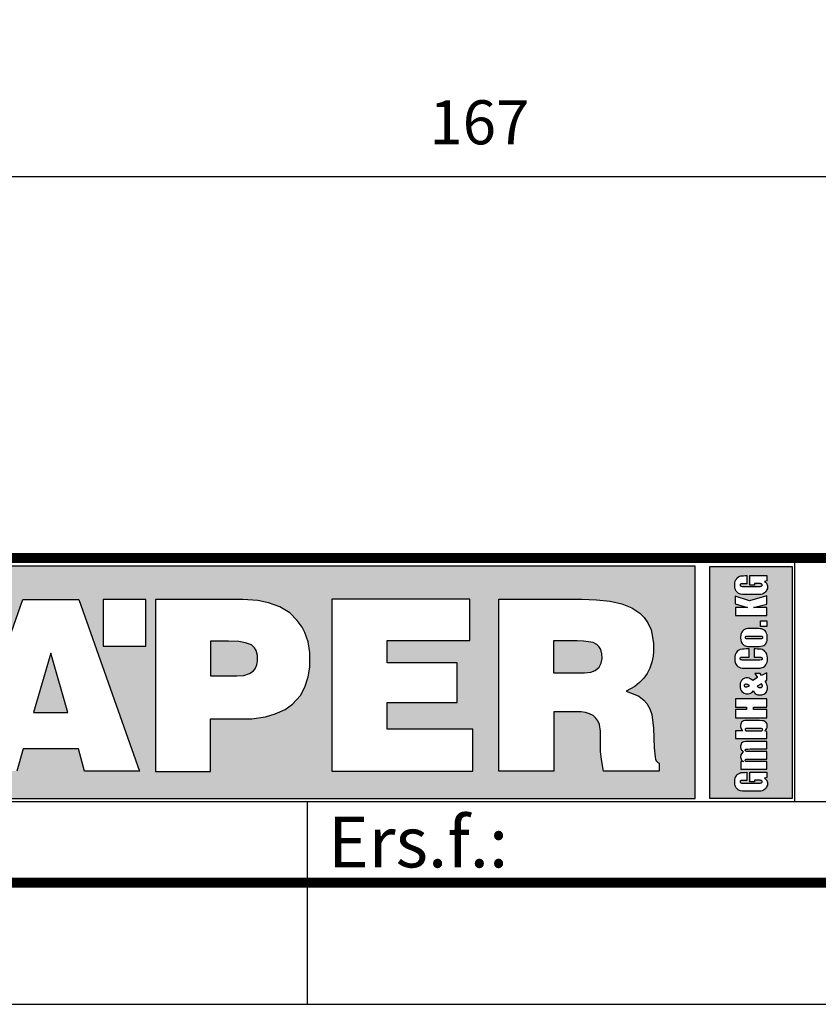
# Model space of a CAD drawing. Extents: x -523 to 686, y 27 to 883.
# Drawn here: x -103 to 10, y 27 to 167 of the extents above; entities that cross this region are included whole.
import ezdxf
from ezdxf.enums import TextEntityAlignment as Align

# ---------------------------------------------------------------- set-up
doc = ezdxf.new("R2010")
doc.units = 0
doc.header["$LTSCALE"] = 25
doc.layers.get('0').update_dxf_attribs({"linetype": 'CONTINUOUS'})
doc.layers.get('DEFPOINTS').update_dxf_attribs({"linetype": 'CONTINUOUS'})
doc.layers.add('Bemaßung', color=3, linetype='CONTINUOUS', lineweight=13)
for name, color, linetype in [('ECS_LEV_PG_FRAME', 7, 'CONTINUOUS'), ('ECS_LEV_PH_DATA', 7, 'CONTINUOUS'), ('ECS_LEV_PH_DATA_0', 7, 'CONTINUOUS')]:
    doc.layers.add(name, color=color, linetype=linetype)
doc.styles.add('ISOCP', font='ISOCP.SHX', dxfattribs={"oblique": 0.017453, "height": 1})
doc.styles.get("Standard").update_dxf_attribs({"font": 'TXT.SHX'})
doc.dimstyles.new('M 50 von 25 0.25', dxfattribs={"dimtxt": 6.25, "dimasz": 2.5, "dimexe": 1.25, "dimexo": 1, "dimgap": 3.75, "dimtad": 1, "dimdec": 1, "dimtxsty": 'Standard', "dimblk1": 'Maßhilfslinie 1', "dimblk2": 'Maßhilfelinie 2', "dimsah": 1, "dimcen": 6.25, "dimse1": 1, "dimse2": 1, "dimclrd": 3, "dimclre": 3, "dimclrt": 1, "dimadec": 0, "dimazin": 0, "dimtfac": 1, "dimtdec": 1, "dimtmove": 0, "dimatfit": 3, "dimfxl": 0, "dimlwd": 25, "dimlwe": 25, "dimarcsym": 0})
pattern_1 = [(45, (-272.57965, -255.89205), (-0.1122532, 0.1122532), [])]

# ---------------------------------------------------------------- blocks, each defined once
blk = doc.blocks.new('__TEXT_')
blk = doc.blocks.new('LOGO')
h = blk.add_hatch(color=7)
h.paths.add_polyline_path([(55.087, 11.602), (0.15, 11.602), (0.15, 0.15), (55.087, 0.15)])
h.paths.add_polyline_path([(37.197, 9.971), (43.99, 9.971), (43.99, 7.936), (39.917, 7.936), (39.917, 6.826), (43.363, 6.826), (43.363, 4.876), (39.917, 4.876), (39.917, 3.566), (44.146, 3.566), (44.146, 1.488), (37.197, 1.488)], flags=16)
h.paths.add_polyline_path([(35.121, 9.288), (35.491, 8.918), (35.733, 8.591), (35.867, 8.322), (36.024, 7.866), (36.103, 7.347), (36.103, 6.623), (36.024, 6.136), (35.867, 5.632), (35.647, 5.223), (35.253, 4.799), (34.891, 4.531), (34.404, 4.311), (33.916, 4.17), (33.255, 4.075), (31.209, 4.075), (31.209, 1.48), (28.503, 1.48), (28.503, 9.958), (31.98, 9.958), (32.814, 9.957), (33.54, 9.9), (34.067, 9.786), (34.636, 9.587)], flags=16)
h.paths.add_polyline_path([(33.227, 7.722), (33.383, 7.566), (33.469, 7.438), (33.526, 7.196), (33.526, 6.925), (33.497, 6.726), (33.412, 6.541), (33.312, 6.413), (33.127, 6.299), (32.856, 6.214), (32.515, 6.185), (31.219, 6.185), (31.219, 7.907), (32.102, 7.907), (32.614, 7.879), (32.942, 7.822)], flags=0)
h.paths.add_polyline_path([(28.031, 9.956), (28.031, 7.649), (25.92, 7.649), (25.92, 9.956)], flags=16)
h.paths.add_polyline_path([(45.415, 9.971), (49.512, 9.971), (50.229, 9.942), (50.902, 9.868), (51.487, 9.737), (51.97, 9.547), (52.365, 9.283), (52.585, 9.064), (52.76, 8.801), (52.921, 8.45), (52.995, 8.099), (53.038, 7.792), (53.038, 7.397), (53.024, 7.163), (52.965, 6.856), (52.863, 6.563), (52.731, 6.3), (52.57, 6.08), (52.351, 5.861), (52.117, 5.671), (51.692, 5.437), (52.117, 5.276), (52.321, 5.188), (52.556, 4.998), (52.717, 4.823), (52.863, 4.559), (52.951, 4.282), (53.041, 3.617), (53.081, 2.637), (53.12, 2.186), (53.139, 2.088), (53.179, 2), (53.247, 1.921), (53.326, 1.892), (53.326, 1.491), (50.573, 1.491), (50.497, 1.969), (50.454, 2.206), (50.432, 2.454), (50.432, 3.462), (50.378, 3.786), (50.303, 3.969), (50.206, 4.109), (50.066, 4.228), (49.893, 4.325), (49.688, 4.379), (49.483, 4.411), (49.267, 4.422), (48.122, 4.413), (48.122, 1.488), (45.415, 1.488)], flags=16)
h.paths.add_polyline_path([(27.708, 1.496), (25.002, 1.496), (24.703, 2.597), (21.98, 2.597), (21.666, 1.496), (18.991, 1.496), (21.965, 9.958), (24.734, 9.958)], flags=16)
h.paths.add_polyline_path([(48.113, 7.915), (49.278, 7.915), (49.591, 7.904), (49.839, 7.871), (50.066, 7.828), (50.249, 7.742), (50.346, 7.634), (50.443, 7.483), (50.497, 7.268), (50.508, 7.041), (50.465, 6.815), (50.368, 6.61), (50.173, 6.459), (49.947, 6.373), (49.645, 6.341), (48.113, 6.341)], flags=0)
h.paths.add_polyline_path([(24.183, 4.39), (22.5, 4.39), (23.349, 7.3)], flags=0)
h.paths.add_polyline_path([(20.793, 9.956), (20.793, 7.649), (18.682, 7.649), (18.682, 9.956)], flags=16)
h.paths.add_polyline_path([(17.806, 8.099), (17.85, 7.792), (17.85, 7.397), (17.835, 7.163), (17.777, 6.856), (17.675, 6.563), (17.543, 6.3), (17.382, 6.08), (17.162, 5.861), (16.928, 5.671), (16.504, 5.437), (16.928, 5.276), (17.133, 5.188), (17.367, 4.998), (17.528, 4.823), (17.675, 4.559), (17.762, 4.282), (17.853, 3.617), (17.892, 2.637), (17.931, 2.186), (17.951, 2.088), (17.99, 2), (18.059, 1.921), (18.138, 1.892), (18.138, 1.491), (15.384, 1.491), (15.309, 1.969), (15.266, 2.206), (15.244, 2.454), (15.244, 3.462), (15.19, 3.786), (15.115, 3.969), (15.018, 4.109), (14.877, 4.228), (14.705, 4.325), (14.5, 4.379), (14.295, 4.411), (14.079, 4.422), (12.934, 4.413), (12.934, 1.488), (10.227, 1.488), (10.227, 9.971), (14.324, 9.971), (15.041, 9.942), (15.714, 9.868), (16.299, 9.737), (16.782, 9.547), (17.177, 9.283), (17.396, 9.064), (17.572, 8.801), (17.733, 8.45)], flags=16)
h.paths.add_polyline_path([(15.309, 7.268), (15.32, 7.041), (15.276, 6.815), (15.179, 6.61), (14.985, 6.459), (14.759, 6.373), (14.457, 6.341), (12.925, 6.341), (12.925, 7.915), (14.09, 7.915), (14.403, 7.904), (14.651, 7.871), (14.877, 7.828), (15.061, 7.742), (15.158, 7.634), (15.255, 7.483)], flags=0)
h.paths.add_polyline_path([(9.16, 7.039), (6.556, 7.039), (6.439, 7.39), (6.219, 7.682), (5.985, 7.887), (5.692, 8.018), (5.414, 8.062), (4.975, 8.062), (4.624, 7.975), (4.273, 7.755), (4.01, 7.477), (3.819, 7.141), (3.688, 6.673), (3.6, 5.971), (3.6, 5.196), (3.629, 4.889), (3.702, 4.494), (3.863, 4.07), (4.068, 3.763), (4.302, 3.529), (4.683, 3.353), (4.975, 3.295), (5.473, 3.295), (5.736, 3.324), (6, 3.426), (6.351, 3.631), (6.614, 3.938), (6.746, 4.333), (5.531, 4.333), (5.531, 6.132), (9.263, 6.132), (9.263, 1.496), (7.507, 1.496), (7.36, 2.183), (6.965, 1.847), (6.526, 1.583), (5.941, 1.379), (5.18, 1.262), (4.419, 1.247), (3.995, 1.291), (3.38, 1.452), (2.854, 1.671), (2.298, 2.037), (1.829, 2.519), (1.391, 3.148), (1.113, 3.821), (0.952, 4.479), (0.849, 5.269), (0.849, 6.117), (0.908, 6.731), (1.083, 7.463), (1.376, 8.15), (1.712, 8.677), (2.137, 9.145), (2.678, 9.539), (3.556, 9.949), (4.244, 10.095), (4.888, 10.168), (5.736, 10.168), (6.307, 10.095), (6.834, 9.964), (7.492, 9.671), (7.916, 9.393), (8.151, 9.188), (8.443, 8.881), (8.692, 8.501), (8.926, 8.048), (9.072, 7.565)], flags=16)
h.paths.add_polyline_path([(59.878, 11.581), (55.818, 11.581), (55.818, 0.152), (59.878, 0.152)])
h.paths.add_polyline_path([(57.349, 8.223), (57.366, 8.284), (57.394, 8.341), (57.438, 8.407), (57.492, 8.453), (57.551, 8.484), (57.61, 8.506), (57.692, 8.518), (57.8, 8.522), (58.11, 8.522), (58.232, 8.52), (58.31, 8.514), (58.369, 8.502), (58.43, 8.482), (58.489, 8.447), (58.544, 8.402), (58.587, 8.345), (58.615, 8.282), (58.634, 8.213), (58.644, 8.139), (58.644, 8.011), (58.638, 7.935), (58.623, 7.87), (58.597, 7.809), (58.57, 7.764), (58.526, 7.721), (58.471, 7.684), (58.418, 7.662), (58.336, 7.645), (58.246, 7.637), (57.753, 7.637), (57.694, 7.641), (57.629, 7.65), (57.568, 7.666), (57.49, 7.703), (57.443, 7.747), (57.411, 7.782), (57.384, 7.827), (57.356, 7.888), (57.341, 7.945), (57.333, 8.005), (57.333, 8.117), (57.339, 8.178)], flags=16)
h.paths.add_polyline_path([(57.706, 8.135), (58.285, 8.135), (58.35, 8.133), (58.408, 8.124), (58.431, 8.074), (58.399, 8.031), (58.338, 8.025), (57.637, 8.025), (57.594, 8.028), (57.559, 8.05), (57.559, 8.12), (57.612, 8.131)], flags=0)
h.paths.add_polyline_path([(57.074, 9.158), (57.074, 9.56), (57.667, 9.56), (57.072, 9.739), (57.072, 10.118), (57.775, 9.886), (58.623, 10.141), (58.623, 9.725), (57.967, 9.56), (58.623, 9.56), (58.623, 9.158)], flags=16)
h.paths.add_polyline_path([(57.239, 7.459), (57.305, 7.487), (57.423, 7.508), (57.512, 7.512), (57.6, 7.516), (57.749, 7.516), (57.749, 7.114), (57.478, 7.112), (57.38, 7.11), (57.343, 7.106), (57.319, 7.09), (57.305, 7.065), (57.305, 7.016), (57.319, 6.992), (57.337, 6.978), (57.37, 6.973), (57.411, 6.967), (58.285, 6.967), (58.338, 6.971), (58.369, 6.98), (58.389, 6.996), (58.397, 7.018), (58.397, 7.051), (58.387, 7.077), (58.36, 7.098), (58.322, 7.106), (58.277, 7.112), (58.197, 7.114), (58.002, 7.114), (58.002, 7.514), (58.063, 7.514), (58.146, 7.512), (58.24, 7.508), (58.326, 7.498), (58.399, 7.481), (58.472, 7.451), (58.528, 7.398), (58.57, 7.347), (58.601, 7.296), (58.624, 7.243), (58.644, 7.179), (58.654, 7.094), (58.654, 6.986), (58.65, 6.933), (58.636, 6.859), (58.613, 6.794), (58.577, 6.727), (58.524, 6.663), (58.462, 6.617), (58.399, 6.594), (58.293, 6.574), (58.177, 6.564), (57.492, 6.564), (57.409, 6.568), (57.327, 6.582), (57.26, 6.61), (57.197, 6.649), (57.152, 6.692), (57.115, 6.741), (57.086, 6.8), (57.066, 6.849), (57.046, 6.935), (57.042, 6.998), (57.042, 7.082), (57.046, 7.145), (57.068, 7.233), (57.105, 7.316), (57.143, 7.373), (57.186, 7.422)], flags=16)
h.paths.add_polyline_path([(58.305, 8.616), (58.305, 8.908), (58.621, 8.908), (58.621, 8.616)], flags=16)
h.paths.add_polyline_path([(57.329, 10.215), (57.27, 10.233), (57.215, 10.264), (57.164, 10.311), (57.117, 10.366), (57.086, 10.425), (57.064, 10.478), (57.048, 10.546), (57.04, 10.597), (57.042, 10.703), (57.05, 10.772), (57.068, 10.847), (57.086, 10.898), (57.125, 10.96), (57.17, 11.015), (57.221, 11.062), (57.286, 11.096), (57.345, 11.113), (57.409, 11.121), (57.478, 11.127), (57.559, 11.129), (57.641, 11.131), (57.641, 10.729), (57.413, 10.727), (57.364, 10.725), (57.343, 10.719), (57.321, 10.709), (57.309, 10.69), (57.305, 10.662), (57.307, 10.643), (57.321, 10.621), (57.343, 10.607), (57.368, 10.603), (57.402, 10.601), (58.295, 10.601), (58.332, 10.605), (58.361, 10.613), (58.383, 10.627), (58.391, 10.645), (58.391, 10.684), (58.383, 10.703), (58.363, 10.721), (58.33, 10.733), (58.293, 10.737), (58.222, 10.741), (58.024, 10.741), (58.024, 10.662), (57.788, 10.662), (57.788, 11.131), (58.621, 11.131), (58.621, 10.876), (58.515, 10.841), (58.558, 10.807), (58.605, 10.762), (58.644, 10.696), (58.656, 10.623), (58.658, 10.56), (58.65, 10.503), (58.63, 10.444), (58.603, 10.391), (58.566, 10.337), (58.509, 10.282), (58.454, 10.246), (58.393, 10.221), (58.33, 10.207), (58.265, 10.201), (58.208, 10.199), (57.519, 10.199), (57.425, 10.205)], flags=16)
h.paths.add_polyline_path([(58.036, 6.313), (58.297, 6.313), (58.367, 6.205), (58.623, 6.338), (58.623, 5.979), (58.54, 5.93), (58.577, 5.871), (58.607, 5.811), (58.63, 5.75), (58.644, 5.707), (58.654, 5.65), (58.654, 5.552), (58.644, 5.493), (58.628, 5.444), (58.59, 5.376), (58.532, 5.324), (58.483, 5.293), (58.43, 5.271), (58.377, 5.255), (58.32, 5.247), (58.238, 5.249), (58.195, 5.251), (58.142, 5.265), (58.096, 5.285), (58.057, 5.314), (58.02, 5.355), (57.985, 5.408), (57.957, 5.457), (57.914, 5.404), (57.875, 5.369), (57.833, 5.342), (57.778, 5.32), (57.702, 5.306), (57.618, 5.308), (57.557, 5.318), (57.51, 5.336), (57.451, 5.369), (57.4, 5.416), (57.358, 5.475), (57.331, 5.54), (57.311, 5.61), (57.303, 5.665), (57.303, 5.76), (57.313, 5.826), (57.339, 5.901), (57.376, 5.962), (57.425, 6.013), (57.48, 6.05), (57.545, 6.075), (57.608, 6.087), (57.686, 6.085), (57.751, 6.071), (57.808, 6.05), (57.871, 6.013), (57.928, 5.968), (58.171, 6.101)], flags=16)
h.paths.add_polyline_path([(57.625, 5.779), (57.669, 5.771), (57.712, 5.752), (57.765, 5.718), (57.724, 5.685), (57.66, 5.651), (57.558, 5.647), (57.515, 5.678), (57.515, 5.746), (57.562, 5.782)], flags=0)
h.paths.add_polyline_path([(58.361, 5.803), (58.403, 5.728), (58.403, 5.67), (58.372, 5.621), (58.328, 5.608), (58.27, 5.608), (58.212, 5.625), (58.153, 5.681)], flags=0)
h.paths.add_polyline_path([(57.074, 5.052), (58.623, 5.052), (58.623, 4.65), (57.973, 4.65), (57.973, 4.53), (58.623, 4.53), (58.623, 4.124), (57.074, 4.124), (57.074, 4.526), (57.627, 4.526), (57.627, 4.65), (57.074, 4.65)], flags=16)
h.paths.add_polyline_path([(57.535, 3.982), (57.694, 3.986), (58.269, 3.986), (58.412, 3.98), (58.477, 3.968), (58.538, 3.941), (58.591, 3.886), (58.619, 3.844), (58.636, 3.793), (58.642, 3.744), (58.645, 3.656), (58.613, 3.58), (58.57, 3.521), (58.528, 3.48), (58.623, 3.454), (58.623, 3.097), (57.074, 3.097), (57.074, 3.483), (57.439, 3.483), (57.398, 3.527), (57.366, 3.57), (57.343, 3.623), (57.333, 3.68), (57.333, 3.783), (57.358, 3.856), (57.384, 3.901), (57.419, 3.941), (57.47, 3.97)], flags=16)
h.paths.add_polyline_path([(57.604, 3.593), (57.643, 3.597), (57.714, 3.599), (58.244, 3.599), (58.324, 3.597), (58.388, 3.594), (58.418, 3.564), (58.421, 3.516), (58.391, 3.489), (58.336, 3.483), (57.637, 3.483), (57.586, 3.488), (57.561, 3.51), (57.561, 3.579)], flags=0)
h.paths.add_polyline_path([(57.592, 2.958), (57.724, 2.962), (58.623, 2.962), (58.623, 2.586), (57.802, 2.586), (57.686, 2.582), (57.629, 2.58), (57.588, 2.574), (57.567, 2.558), (57.561, 2.538), (57.559, 2.507), (57.567, 2.487), (57.594, 2.47), (57.637, 2.464), (57.686, 2.46), (58.623, 2.46), (58.623, 2.085), (57.82, 2.085), (57.696, 2.081), (57.604, 2.077), (57.572, 2.066), (57.561, 2.04), (57.559, 2.013), (57.563, 1.995), (57.586, 1.971), (57.621, 1.96), (58.621, 1.96), (58.621, 1.585), (57.351, 1.585), (57.351, 1.962), (57.47, 1.96), (57.419, 1.997), (57.364, 2.065), (57.341, 2.126), (57.331, 2.175), (57.334, 2.249), (57.355, 2.328), (57.386, 2.37), (57.427, 2.415), (57.474, 2.45), (57.445, 2.472), (57.398, 2.514), (57.348, 2.589), (57.333, 2.666), (57.333, 2.721), (57.339, 2.768), (57.36, 2.829), (57.384, 2.87), (57.443, 2.919), (57.496, 2.945)], flags=16)
h.paths.add_polyline_path([(57.478, 1.432), (57.559, 1.434), (57.641, 1.436), (57.641, 1.033), (57.413, 1.031), (57.364, 1.029), (57.343, 1.024), (57.321, 1.014), (57.309, 0.994), (57.305, 0.967), (57.307, 0.947), (57.321, 0.925), (57.343, 0.912), (57.368, 0.908), (57.402, 0.906), (58.295, 0.906), (58.332, 0.91), (58.361, 0.918), (58.383, 0.931), (58.391, 0.949), (58.391, 0.988), (58.383, 1.008), (58.363, 1.026), (58.33, 1.037), (58.293, 1.041), (58.222, 1.045), (58.024, 1.045), (58.024, 0.967), (57.788, 0.967), (57.788, 1.436), (58.621, 1.436), (58.621, 1.181), (58.515, 1.145), (58.558, 1.112), (58.605, 1.067), (58.644, 1), (58.656, 0.927), (58.658, 0.865), (58.65, 0.808), (58.63, 0.749), (58.603, 0.696), (58.566, 0.641), (58.509, 0.586), (58.454, 0.551), (58.393, 0.525), (58.33, 0.512), (58.265, 0.506), (58.208, 0.504), (57.519, 0.504), (57.425, 0.51), (57.329, 0.519), (57.27, 0.537), (57.215, 0.568), (57.164, 0.615), (57.117, 0.67), (57.086, 0.729), (57.064, 0.782), (57.048, 0.851), (57.04, 0.902), (57.042, 1.008), (57.05, 1.077), (57.068, 1.151), (57.086, 1.202), (57.125, 1.265), (57.17, 1.32), (57.221, 1.367), (57.286, 1.4), (57.345, 1.418), (57.409, 1.426)], flags=16)
for p, q in [((55.087, 11.602), (0.15, 11.602)), ((55.087, 0.15), (55.087, 11.602)), ((55.818, 11.581), (59.878, 11.581)), ((55.818, 0.152), (55.818, 11.581)), ((59.878, 11.581), (59.878, 0.152)), ((0.15, 0.15), (55.087, 0.15)), ((59.878, 0.152), (55.818, 0.152))]:
    blk.add_line(p, q)
at = {"color": 7, "linetype": 'Continuous'}
for p, q in [((57.04, 10.597), (57.042, 10.703)), ((57.042, 10.703), (57.05, 10.772)), ((57.05, 10.772), (57.068, 10.847)), ((57.068, 10.847), (57.086, 10.898)), ((57.086, 10.898), (57.125, 10.96)), ((57.125, 10.96), (57.17, 11.015)), ((57.17, 11.015), (57.221, 11.062)), ((57.221, 11.062), (57.286, 11.096)), ((57.286, 11.096), (57.345, 11.113)), ((57.309, 10.69), (57.305, 10.662)), ((57.321, 10.709), (57.309, 10.69)), ((57.343, 10.719), (57.321, 10.709)), ((57.364, 10.725), (57.343, 10.719)), ((57.345, 11.113), (57.409, 11.121)), ((57.413, 10.727), (57.364, 10.725)), ((57.409, 11.121), (57.478, 11.127)), ((57.641, 10.729), (57.413, 10.727)), ((57.478, 11.127), (57.559, 11.129)), ((57.559, 11.129), (57.641, 11.131)), ((57.641, 11.131), (57.641, 10.729)), ((57.788, 11.131), (58.621, 11.131)), ((57.788, 10.662), (57.788, 11.131)), ((58.024, 10.741), (58.024, 10.662)), ((58.222, 10.741), (58.024, 10.741)), ((58.293, 10.737), (58.222, 10.741)), ((58.33, 10.733), (58.293, 10.737)), ((58.363, 10.721), (58.33, 10.733)), ((58.383, 10.703), (58.363, 10.721)), ((58.391, 10.684), (58.383, 10.703)), ((58.391, 10.645), (58.391, 10.684)), ((58.621, 10.876), (58.515, 10.841)), ((58.515, 10.841), (58.558, 10.807)), ((58.558, 10.807), (58.605, 10.762)), ((58.605, 10.762), (58.632, 10.715)), ((58.621, 11.131), (58.621, 10.876)), ((58.632, 10.715), (58.648, 10.67)), ((57.048, 10.546), (57.04, 10.597)), ((57.064, 10.478), (57.048, 10.546)), ((57.086, 10.425), (57.064, 10.478)), ((57.117, 10.366), (57.086, 10.425)), ((57.164, 10.311), (57.117, 10.366)), ((57.215, 10.264), (57.164, 10.311)), ((57.27, 10.233), (57.215, 10.264)), ((57.329, 10.215), (57.27, 10.233)), ((57.305, 10.662), (57.307, 10.643)), ((57.307, 10.643), (57.321, 10.621)), ((57.321, 10.621), (57.343, 10.607)), ((57.425, 10.205), (57.329, 10.215)), ((57.343, 10.607), (57.368, 10.603)), ((57.368, 10.603), (57.402, 10.601)), ((57.402, 10.601), (58.295, 10.601)), ((57.519, 10.199), (57.425, 10.205)), ((58.208, 10.199), (57.519, 10.199)), ((58.024, 10.662), (57.788, 10.662)), ((58.265, 10.201), (58.208, 10.199)), ((58.33, 10.207), (58.265, 10.201)), ((58.295, 10.601), (58.332, 10.605)), ((58.393, 10.221), (58.33, 10.207)), ((58.332, 10.605), (58.361, 10.613)), ((58.361, 10.613), (58.383, 10.627)), ((58.383, 10.627), (58.391, 10.645)), ((58.454, 10.246), (58.393, 10.221)), ((58.509, 10.282), (58.454, 10.246)), ((58.566, 10.337), (58.509, 10.282)), ((58.603, 10.391), (58.566, 10.337)), ((58.63, 10.444), (58.603, 10.391)), ((58.65, 10.503), (58.63, 10.444)), ((58.648, 10.67), (58.656, 10.623)), ((58.658, 10.56), (58.65, 10.503)), ((58.656, 10.623), (58.658, 10.56)), ((18.991, 1.496), (21.965, 9.958)), ((21.965, 9.958), (24.734, 9.958)), ((24.734, 9.958), (27.708, 1.496)), ((28.031, 9.956), (25.92, 9.956)), ((25.92, 9.956), (25.92, 7.649)), ((28.031, 7.649), (28.031, 9.956)), ((28.503, 9.958), (28.503, 1.48)), ((31.98, 9.958), (28.503, 9.958)), ((32.814, 9.957), (31.98, 9.958)), ((33.54, 9.9), (32.814, 9.957)), ((34.067, 9.786), (33.54, 9.9)), ((34.636, 9.587), (34.067, 9.786)), ((37.197, 9.971), (37.197, 1.488)), ((43.99, 9.971), (37.197, 9.971)), ((43.99, 7.936), (43.99, 9.971)), ((45.415, 1.488), (45.415, 9.971)), ((45.415, 9.971), (49.512, 9.971)), ((49.512, 9.971), (50.229, 9.942)), ((50.229, 9.942), (50.902, 9.868)), ((50.902, 9.868), (51.487, 9.737)), ((51.487, 9.737), (51.97, 9.547)), ((57.775, 9.886), (57.072, 10.118)), ((57.072, 10.118), (57.072, 9.739)), ((57.072, 9.739), (57.667, 9.56)), ((58.623, 10.141), (57.775, 9.886)), ((57.967, 9.56), (58.623, 9.725)), ((58.623, 9.725), (58.623, 10.141)), ((35.121, 9.288), (34.636, 9.587)), ((35.491, 8.918), (35.121, 9.288)), ((51.97, 9.547), (52.365, 9.283)), ((52.365, 9.283), (52.585, 9.064)), ((57.667, 9.56), (57.074, 9.56)), ((57.074, 9.56), (57.074, 9.158)), ((58.623, 9.56), (57.967, 9.56)), ((58.623, 9.158), (58.623, 9.56)), ((35.733, 8.591), (35.491, 8.918)), ((52.585, 9.064), (52.76, 8.801)), ((52.76, 8.801), (52.921, 8.45)), ((57.074, 9.158), (58.623, 9.158)), ((58.305, 8.908), (58.621, 8.908)), ((58.305, 8.616), (58.305, 8.908)), ((58.621, 8.908), (58.621, 8.616)), ((35.867, 8.322), (35.733, 8.591)), ((36.024, 7.866), (35.867, 8.322)), ((52.921, 8.45), (52.995, 8.099)), ((57.366, 8.284), (57.349, 8.223)), ((57.394, 8.341), (57.366, 8.284)), ((57.425, 8.388), (57.394, 8.341)), ((57.453, 8.419), (57.425, 8.388)), ((57.492, 8.453), (57.453, 8.419)), ((57.551, 8.484), (57.492, 8.453)), ((57.61, 8.506), (57.551, 8.484)), ((57.692, 8.518), (57.61, 8.506)), ((57.8, 8.522), (57.692, 8.518)), ((58.11, 8.522), (57.8, 8.522)), ((58.232, 8.52), (58.11, 8.522)), ((58.31, 8.514), (58.232, 8.52)), ((58.621, 8.616), (58.305, 8.616)), ((58.369, 8.502), (58.31, 8.514)), ((58.43, 8.482), (58.369, 8.502)), ((58.489, 8.447), (58.43, 8.482)), ((58.544, 8.402), (58.489, 8.447)), ((58.587, 8.345), (58.544, 8.402)), ((58.615, 8.282), (58.587, 8.345)), ((58.634, 8.213), (58.615, 8.282)), ((32.102, 7.907), (31.219, 7.907)), ((31.219, 7.907), (31.219, 6.185)), ((32.614, 7.879), (32.102, 7.907)), ((32.942, 7.822), (32.614, 7.879)), ((33.227, 7.722), (32.942, 7.822)), ((36.103, 7.347), (36.024, 7.866)), ((39.917, 7.936), (43.99, 7.936)), ((39.917, 6.826), (39.917, 7.936)), ((49.278, 7.915), (48.113, 7.915)), ((48.113, 7.915), (48.113, 6.341)), ((49.591, 7.904), (49.278, 7.915)), ((49.839, 7.871), (49.591, 7.904)), ((50.066, 7.828), (49.839, 7.871)), ((50.249, 7.742), (50.066, 7.828)), ((52.995, 8.099), (53.038, 7.792)), ((53.038, 7.792), (53.038, 7.397)), ((57.339, 8.178), (57.333, 8.117)), ((57.333, 8.117), (57.333, 8.029)), ((57.333, 8.029), (57.335, 7.99)), ((57.335, 7.99), (57.341, 7.945)), ((57.349, 8.223), (57.339, 8.178)), ((57.341, 7.945), (57.356, 7.888)), ((57.356, 7.888), (57.384, 7.827)), ((57.384, 7.827), (57.411, 7.782)), ((57.411, 7.782), (57.443, 7.747)), ((57.563, 8.109), (57.559, 8.094)), ((57.559, 8.094), (57.559, 8.06)), ((57.559, 8.06), (57.567, 8.045)), ((57.582, 8.125), (57.563, 8.109)), ((57.567, 8.045), (57.582, 8.035)), ((57.612, 8.131), (57.582, 8.125)), ((57.582, 8.035), (57.604, 8.027)), ((57.604, 8.027), (57.637, 8.025)), ((57.706, 8.135), (57.612, 8.131)), ((57.637, 8.025), (58.338, 8.025)), ((58.285, 8.135), (57.706, 8.135)), ((58.35, 8.133), (58.285, 8.135)), ((58.338, 8.025), (58.381, 8.029)), ((58.389, 8.127), (58.35, 8.133)), ((58.381, 8.029), (58.407, 8.041)), ((58.412, 8.115), (58.389, 8.127)), ((58.407, 8.041), (58.422, 8.062)), ((58.422, 8.094), (58.412, 8.115)), ((58.422, 8.062), (58.422, 8.094)), ((58.57, 7.764), (58.597, 7.809)), ((58.597, 7.809), (58.623, 7.87)), ((58.623, 7.87), (58.638, 7.935)), ((58.644, 8.139), (58.634, 8.213)), ((58.638, 7.935), (58.644, 8.011)), ((58.644, 8.011), (58.644, 8.139)), ((23.349, 7.3), (22.5, 4.39)), ((24.183, 4.39), (23.349, 7.3)), ((25.92, 7.649), (28.031, 7.649)), ((33.383, 7.566), (33.227, 7.722)), ((33.469, 7.438), (33.383, 7.566)), ((33.526, 7.196), (33.469, 7.438)), ((36.103, 6.623), (36.103, 7.347)), ((50.346, 7.634), (50.249, 7.742)), ((50.443, 7.483), (50.346, 7.634)), ((50.497, 7.268), (50.443, 7.483)), ((53.038, 7.397), (53.024, 7.163)), ((57.105, 7.316), (57.068, 7.233)), ((57.143, 7.373), (57.105, 7.316)), ((57.186, 7.422), (57.143, 7.373)), ((57.239, 7.459), (57.186, 7.422)), ((57.305, 7.487), (57.239, 7.459)), ((57.423, 7.508), (57.305, 7.487)), ((57.512, 7.512), (57.423, 7.508)), ((57.443, 7.747), (57.474, 7.717)), ((57.474, 7.717), (57.514, 7.692)), ((57.6, 7.516), (57.512, 7.512)), ((57.514, 7.692), (57.568, 7.666)), ((57.568, 7.666), (57.629, 7.65)), ((57.749, 7.516), (57.6, 7.516)), ((57.629, 7.65), (57.694, 7.641)), ((57.694, 7.641), (57.753, 7.637)), ((57.749, 7.114), (57.749, 7.516)), ((57.753, 7.637), (58.246, 7.637)), ((58.063, 7.514), (58.002, 7.514)), ((58.002, 7.514), (58.002, 7.114)), ((58.146, 7.512), (58.063, 7.514)), ((58.24, 7.508), (58.146, 7.512)), ((58.326, 7.498), (58.24, 7.508)), ((58.246, 7.637), (58.336, 7.645)), ((58.399, 7.481), (58.326, 7.498)), ((58.336, 7.645), (58.418, 7.662)), ((58.448, 7.461), (58.399, 7.481)), ((58.418, 7.662), (58.471, 7.684)), ((58.491, 7.434), (58.448, 7.461)), ((58.471, 7.684), (58.526, 7.721)), ((58.528, 7.398), (58.491, 7.434)), ((58.526, 7.721), (58.57, 7.764)), ((58.57, 7.347), (58.528, 7.398)), ((58.601, 7.296), (58.57, 7.347)), ((58.624, 7.243), (58.601, 7.296)), ((33.497, 6.726), (33.526, 6.925)), ((33.526, 6.925), (33.526, 7.196)), ((43.363, 6.826), (39.917, 6.826)), ((43.363, 4.876), (43.363, 6.826)), ((50.368, 6.61), (50.465, 6.815)), ((50.465, 6.815), (50.508, 7.041)), ((50.508, 7.041), (50.497, 7.268)), ((52.965, 6.856), (52.863, 6.563)), ((53.024, 7.163), (52.965, 6.856)), ((57.046, 7.145), (57.042, 7.082)), ((57.042, 7.082), (57.042, 6.998)), ((57.042, 6.998), (57.046, 6.935)), ((57.068, 7.233), (57.046, 7.145)), ((57.046, 6.935), (57.066, 6.849)), ((57.066, 6.849), (57.086, 6.8)), ((57.086, 6.8), (57.115, 6.741)), ((57.305, 7.065), (57.319, 7.09)), ((57.305, 7.016), (57.305, 7.065)), ((57.319, 6.992), (57.305, 7.016)), ((57.319, 7.09), (57.343, 7.106)), ((57.337, 6.978), (57.319, 6.992)), ((57.37, 6.973), (57.337, 6.978)), ((57.343, 7.106), (57.38, 7.11)), ((57.411, 6.967), (57.37, 6.973)), ((57.38, 7.11), (57.478, 7.112)), ((58.285, 6.967), (57.411, 6.967)), ((57.478, 7.112), (57.749, 7.114)), ((58.002, 7.114), (58.197, 7.114)), ((58.197, 7.114), (58.277, 7.112)), ((58.277, 7.112), (58.322, 7.106)), ((58.338, 6.971), (58.285, 6.967)), ((58.322, 7.106), (58.36, 7.098)), ((58.369, 6.98), (58.338, 6.971)), ((58.36, 7.098), (58.387, 7.077)), ((58.389, 6.996), (58.369, 6.98)), ((58.387, 7.077), (58.397, 7.051)), ((58.397, 7.018), (58.389, 6.996)), ((58.397, 7.051), (58.397, 7.018)), ((58.613, 6.794), (58.636, 6.859)), ((58.644, 7.179), (58.624, 7.243)), ((58.636, 6.859), (58.65, 6.933)), ((58.654, 7.094), (58.644, 7.179)), ((58.65, 6.933), (58.654, 6.986)), ((58.654, 6.986), (58.654, 7.094)), ((33.127, 6.299), (33.312, 6.413)), ((33.312, 6.413), (33.412, 6.541)), ((33.412, 6.541), (33.497, 6.726)), ((36.024, 6.136), (36.103, 6.623)), ((48.113, 6.341), (49.645, 6.341)), ((49.645, 6.341), (49.947, 6.373)), ((49.947, 6.373), (50.173, 6.459)), ((50.173, 6.459), (50.368, 6.61)), ((52.863, 6.563), (52.731, 6.3)), ((57.115, 6.741), (57.152, 6.692)), ((57.152, 6.692), (57.197, 6.649)), ((57.197, 6.649), (57.26, 6.61)), ((57.26, 6.61), (57.327, 6.582)), ((57.327, 6.582), (57.409, 6.568)), ((57.409, 6.568), (57.492, 6.564)), ((57.492, 6.564), (58.177, 6.564)), ((58.036, 6.313), (58.171, 6.101)), ((58.297, 6.313), (58.036, 6.313)), ((58.177, 6.564), (58.293, 6.574)), ((58.293, 6.574), (58.399, 6.594)), ((58.367, 6.205), (58.297, 6.313)), ((58.623, 6.338), (58.367, 6.205)), ((58.399, 6.594), (58.462, 6.617)), ((58.462, 6.617), (58.524, 6.663)), ((58.524, 6.663), (58.577, 6.727)), ((58.577, 6.727), (58.613, 6.794)), ((58.623, 5.979), (58.623, 6.338)), ((31.219, 6.185), (32.515, 6.185)), ((32.515, 6.185), (32.856, 6.214)), ((32.856, 6.214), (33.127, 6.299)), ((35.867, 5.632), (36.024, 6.136)), ((52.351, 5.861), (52.117, 5.671)), ((52.57, 6.08), (52.351, 5.861)), ((52.731, 6.3), (52.57, 6.08)), ((57.313, 5.826), (57.303, 5.76)), ((57.339, 5.901), (57.313, 5.826)), ((57.376, 5.962), (57.339, 5.901)), ((57.425, 6.013), (57.376, 5.962)), ((57.48, 6.05), (57.425, 6.013)), ((57.545, 6.075), (57.48, 6.05)), ((57.608, 6.087), (57.545, 6.075)), ((57.686, 6.085), (57.608, 6.087)), ((57.751, 6.071), (57.686, 6.085)), ((57.808, 6.05), (57.751, 6.071)), ((57.871, 6.013), (57.808, 6.05)), ((57.928, 5.968), (57.871, 6.013)), ((58.171, 6.101), (57.928, 5.968)), ((58.54, 5.93), (58.623, 5.979)), ((58.577, 5.871), (58.54, 5.93)), ((58.607, 5.811), (58.577, 5.871)), ((35.647, 5.223), (35.867, 5.632)), ((52.117, 5.671), (51.692, 5.437)), ((51.692, 5.437), (52.117, 5.276)), ((57.303, 5.76), (57.303, 5.665)), ((57.303, 5.665), (57.311, 5.61)), ((57.311, 5.61), (57.331, 5.54)), ((57.331, 5.54), (57.358, 5.475)), ((57.358, 5.475), (57.4, 5.416)), ((57.4, 5.416), (57.451, 5.369)), ((57.451, 5.369), (57.51, 5.336)), ((57.525, 5.754), (57.515, 5.734)), ((57.515, 5.734), (57.515, 5.697)), ((57.515, 5.697), (57.527, 5.669)), ((57.543, 5.767), (57.525, 5.754)), ((57.527, 5.669), (57.549, 5.654)), ((57.58, 5.781), (57.543, 5.767)), ((57.549, 5.654), (57.576, 5.648)), ((57.576, 5.648), (57.633, 5.65)), ((57.625, 5.779), (57.58, 5.781)), ((57.669, 5.771), (57.625, 5.779)), ((57.633, 5.65), (57.68, 5.661)), ((57.712, 5.752), (57.669, 5.771)), ((57.68, 5.661), (57.724, 5.685)), ((57.765, 5.718), (57.712, 5.752)), ((57.724, 5.685), (57.765, 5.718)), ((57.778, 5.32), (57.833, 5.342)), ((57.833, 5.342), (57.875, 5.369)), ((57.875, 5.369), (57.914, 5.404)), ((57.914, 5.404), (57.957, 5.457)), ((57.957, 5.457), (57.985, 5.408)), ((57.985, 5.408), (58.02, 5.355)), ((58.02, 5.355), (58.057, 5.314)), ((58.361, 5.803), (58.153, 5.681)), ((58.153, 5.681), (58.197, 5.64)), ((58.197, 5.64), (58.236, 5.618)), ((58.236, 5.618), (58.263, 5.61)), ((58.263, 5.61), (58.283, 5.608)), ((58.283, 5.608), (58.328, 5.608)), ((58.328, 5.608), (58.356, 5.616)), ((58.356, 5.616), (58.379, 5.632)), ((58.393, 5.746), (58.361, 5.803)), ((58.379, 5.632), (58.395, 5.658)), ((58.403, 5.712), (58.393, 5.746)), ((58.395, 5.658), (58.403, 5.683)), ((58.403, 5.683), (58.403, 5.712)), ((58.532, 5.324), (58.571, 5.359)), ((58.571, 5.359), (58.603, 5.399)), ((58.603, 5.399), (58.628, 5.444)), ((58.63, 5.75), (58.607, 5.811)), ((58.628, 5.444), (58.644, 5.493)), ((58.644, 5.707), (58.63, 5.75)), ((58.654, 5.65), (58.644, 5.707)), ((58.644, 5.493), (58.654, 5.552)), ((58.654, 5.552), (58.654, 5.65)), ((35.253, 4.799), (35.647, 5.223)), ((39.917, 3.566), (39.917, 4.876)), ((39.917, 4.876), (43.363, 4.876)), ((52.117, 5.276), (52.321, 5.188)), ((52.321, 5.188), (52.556, 4.998)), ((52.556, 4.998), (52.717, 4.823)), ((58.623, 5.052), (57.074, 5.052)), ((57.074, 5.052), (57.074, 4.65)), ((57.51, 5.336), (57.557, 5.318)), ((57.557, 5.318), (57.618, 5.308)), ((57.618, 5.308), (57.702, 5.306)), ((57.702, 5.306), (57.778, 5.32)), ((58.057, 5.314), (58.096, 5.285)), ((58.096, 5.285), (58.124, 5.273)), ((58.124, 5.273), (58.157, 5.261)), ((58.157, 5.261), (58.195, 5.251)), ((58.195, 5.251), (58.238, 5.249)), ((58.238, 5.249), (58.32, 5.247)), ((58.32, 5.247), (58.377, 5.255)), ((58.377, 5.255), (58.43, 5.271)), ((58.43, 5.271), (58.483, 5.293)), ((58.483, 5.293), (58.532, 5.324)), ((58.623, 4.65), (58.623, 5.052)), ((22.5, 4.39), (24.183, 4.39)), ((34.404, 4.311), (34.891, 4.531)), ((34.891, 4.531), (35.253, 4.799)), ((49.267, 4.422), (48.122, 4.413)), ((48.122, 4.413), (48.122, 1.488)), ((49.483, 4.411), (49.267, 4.422)), ((49.688, 4.379), (49.483, 4.411)), ((49.893, 4.325), (49.688, 4.379)), ((52.717, 4.823), (52.863, 4.559)), ((52.863, 4.559), (52.951, 4.282)), ((57.074, 4.65), (57.627, 4.65)), ((57.627, 4.526), (57.074, 4.526)), ((57.074, 4.526), (57.074, 4.124)), ((57.627, 4.65), (57.627, 4.526)), ((57.973, 4.53), (57.973, 4.65)), ((57.973, 4.65), (58.623, 4.65)), ((58.623, 4.53), (57.973, 4.53)), ((58.623, 4.124), (58.623, 4.53)), ((31.209, 4.075), (33.255, 4.075)), ((31.209, 1.48), (31.209, 4.075)), ((33.255, 4.075), (33.916, 4.17)), ((33.916, 4.17), (34.404, 4.311)), ((50.066, 4.228), (49.893, 4.325)), ((50.206, 4.109), (50.066, 4.228)), ((50.303, 3.969), (50.206, 4.109)), ((50.378, 3.786), (50.303, 3.969)), ((52.951, 4.282), (53.041, 3.617)), ((57.074, 4.124), (58.623, 4.124)), ((57.384, 3.901), (57.358, 3.856)), ((57.419, 3.941), (57.384, 3.901)), ((57.47, 3.97), (57.419, 3.941)), ((57.535, 3.982), (57.47, 3.97)), ((57.694, 3.986), (57.535, 3.982)), ((58.269, 3.986), (57.694, 3.986)), ((58.412, 3.98), (58.269, 3.986)), ((58.477, 3.968), (58.412, 3.98)), ((58.526, 3.946), (58.477, 3.968)), ((58.554, 3.925), (58.526, 3.946)), ((58.591, 3.886), (58.554, 3.925)), ((58.619, 3.844), (58.591, 3.886)), ((44.146, 3.566), (39.917, 3.566)), ((44.146, 1.488), (44.146, 3.566)), ((50.432, 3.462), (50.378, 3.786)), ((50.432, 2.454), (50.432, 3.462)), ((53.041, 3.617), (53.081, 2.637)), ((57.439, 3.483), (57.074, 3.483)), ((57.074, 3.483), (57.074, 3.097)), ((57.341, 3.805), (57.333, 3.758)), ((57.333, 3.758), (57.333, 3.68)), ((57.333, 3.68), (57.343, 3.623)), ((57.358, 3.856), (57.341, 3.805)), ((57.343, 3.623), (57.366, 3.57)), ((57.366, 3.57), (57.398, 3.527)), ((57.398, 3.527), (57.439, 3.483)), ((57.565, 3.572), (57.561, 3.554)), ((57.561, 3.554), (57.561, 3.527)), ((57.561, 3.527), (57.565, 3.507)), ((57.586, 3.587), (57.565, 3.572)), ((57.565, 3.507), (57.58, 3.493)), ((57.58, 3.493), (57.596, 3.487)), ((57.604, 3.593), (57.586, 3.587)), ((57.596, 3.487), (57.637, 3.483)), ((57.643, 3.597), (57.604, 3.593)), ((57.637, 3.483), (58.336, 3.483)), ((57.714, 3.599), (57.643, 3.597)), ((58.244, 3.599), (57.714, 3.599)), ((58.324, 3.597), (58.244, 3.599)), ((58.363, 3.595), (58.324, 3.597)), ((58.336, 3.483), (58.371, 3.487)), ((58.397, 3.585), (58.363, 3.595)), ((58.371, 3.487), (58.395, 3.493)), ((58.395, 3.493), (58.411, 3.507)), ((58.411, 3.572), (58.397, 3.585)), ((58.418, 3.558), (58.411, 3.572)), ((58.411, 3.507), (58.42, 3.525)), ((58.42, 3.525), (58.418, 3.558)), ((58.528, 3.48), (58.57, 3.521)), ((58.623, 3.454), (58.528, 3.48)), ((58.57, 3.521), (58.613, 3.58)), ((58.613, 3.58), (58.638, 3.64)), ((58.636, 3.793), (58.619, 3.844)), ((58.623, 3.097), (58.623, 3.454)), ((58.642, 3.744), (58.636, 3.793)), ((58.638, 3.64), (58.644, 3.68)), ((58.644, 3.68), (58.642, 3.744)), ((57.074, 3.097), (58.623, 3.097)), ((57.443, 2.919), (57.384, 2.87)), ((57.496, 2.945), (57.443, 2.919)), ((57.592, 2.958), (57.496, 2.945)), ((57.724, 2.962), (57.592, 2.958)), ((58.623, 2.962), (57.724, 2.962)), ((58.623, 2.586), (58.623, 2.962)), ((21.98, 2.597), (21.666, 1.496)), ((24.703, 2.597), (21.98, 2.597)), ((25.002, 1.496), (24.703, 2.597)), ((50.454, 2.206), (50.432, 2.454)), ((53.081, 2.637), (53.12, 2.186)), ((57.339, 2.768), (57.333, 2.721)), ((57.333, 2.721), (57.333, 2.666)), ((57.333, 2.666), (57.343, 2.615)), ((57.36, 2.829), (57.339, 2.768)), ((57.343, 2.615), (57.36, 2.57)), ((57.384, 2.87), (57.36, 2.829)), ((57.36, 2.57), (57.384, 2.534)), ((57.384, 2.534), (57.408, 2.505)), ((57.408, 2.505), (57.445, 2.472)), ((57.474, 2.45), (57.427, 2.415)), ((57.445, 2.472), (57.474, 2.45)), ((57.559, 2.507), (57.561, 2.538)), ((57.567, 2.487), (57.559, 2.507)), ((57.561, 2.538), (57.567, 2.558)), ((57.567, 2.558), (57.588, 2.574)), ((57.594, 2.47), (57.567, 2.487)), ((57.588, 2.574), (57.629, 2.58)), ((57.637, 2.464), (57.594, 2.47)), ((57.629, 2.58), (57.686, 2.582)), ((57.686, 2.46), (57.637, 2.464)), ((57.686, 2.582), (57.802, 2.586)), ((58.623, 2.46), (57.686, 2.46)), ((57.802, 2.586), (58.623, 2.586)), ((58.623, 2.085), (58.623, 2.46)), ((50.497, 1.969), (50.454, 2.206)), ((50.573, 1.491), (50.497, 1.969)), ((53.12, 2.186), (53.139, 2.088)), ((53.139, 2.088), (53.179, 2)), ((53.179, 2), (53.179, 2)), ((53.179, 2), (53.247, 1.921)), ((57.333, 2.223), (57.331, 2.175)), ((57.331, 2.175), (57.341, 2.126)), ((57.335, 2.252), (57.333, 2.223)), ((57.349, 2.303), (57.335, 2.252)), ((57.341, 2.126), (57.356, 2.085)), ((57.37, 2.348), (57.349, 2.303)), ((57.351, 1.962), (57.351, 1.585)), ((57.47, 1.96), (57.351, 1.962)), ((57.356, 2.085), (57.378, 2.048)), ((57.386, 2.37), (57.37, 2.348)), ((57.378, 2.048), (57.404, 2.017)), ((57.427, 2.415), (57.386, 2.37)), ((57.404, 2.017), (57.433, 1.987)), ((57.433, 1.987), (57.47, 1.96)), ((57.559, 2.013), (57.561, 2.04)), ((57.563, 1.995), (57.559, 2.013)), ((57.561, 2.04), (57.572, 2.066)), ((57.586, 1.971), (57.563, 1.995)), ((57.572, 2.066), (57.604, 2.077)), ((57.621, 1.96), (57.586, 1.971)), ((57.604, 2.077), (57.696, 2.081)), ((58.621, 1.96), (57.621, 1.96)), ((57.696, 2.081), (57.82, 2.085)), ((57.82, 2.085), (58.623, 2.085)), ((58.621, 1.585), (58.621, 1.96)), ((27.708, 1.496), (25.002, 1.496)), ((28.503, 1.48), (31.209, 1.48)), ((37.197, 1.488), (44.146, 1.488)), ((48.122, 1.488), (45.415, 1.488)), ((53.326, 1.491), (50.573, 1.491)), ((53.247, 1.921), (53.247, 1.921)), ((53.247, 1.921), (53.326, 1.892)), ((53.326, 1.892), (53.326, 1.491)), ((57.351, 1.585), (58.621, 1.585)), ((57.04, 0.902), (57.042, 1.008)), ((57.042, 1.008), (57.05, 1.077)), ((57.05, 1.077), (57.068, 1.151)), ((57.068, 1.151), (57.086, 1.202)), ((57.086, 1.202), (57.125, 1.265)), ((57.125, 1.265), (57.17, 1.32)), ((57.17, 1.32), (57.221, 1.367)), ((57.221, 1.367), (57.286, 1.4)), ((57.286, 1.4), (57.345, 1.418)), ((57.309, 0.994), (57.305, 0.967)), ((57.321, 1.014), (57.309, 0.994)), ((57.343, 1.024), (57.321, 1.014)), ((57.364, 1.029), (57.343, 1.024)), ((57.345, 1.418), (57.409, 1.426)), ((57.413, 1.031), (57.364, 1.029)), ((57.409, 1.426), (57.478, 1.432)), ((57.641, 1.033), (57.413, 1.031)), ((57.478, 1.432), (57.559, 1.434)), ((57.559, 1.434), (57.641, 1.436)), ((57.641, 1.436), (57.641, 1.033)), ((57.788, 1.436), (58.621, 1.436)), ((57.788, 0.967), (57.788, 1.436)), ((58.024, 1.045), (58.024, 0.967)), ((58.222, 1.045), (58.024, 1.045)), ((58.293, 1.041), (58.222, 1.045)), ((58.33, 1.037), (58.293, 1.041)), ((58.363, 1.026), (58.33, 1.037)), ((58.383, 1.008), (58.363, 1.026)), ((58.391, 0.988), (58.383, 1.008)), ((58.391, 0.949), (58.391, 0.988)), ((58.621, 1.181), (58.515, 1.145)), ((58.515, 1.145), (58.558, 1.112)), ((58.558, 1.112), (58.605, 1.067)), ((58.605, 1.067), (58.632, 1.02)), ((58.621, 1.436), (58.621, 1.181)), ((58.632, 1.02), (58.648, 0.975)), ((58.648, 0.975), (58.656, 0.927)), ((57.048, 0.851), (57.04, 0.902)), ((57.064, 0.782), (57.048, 0.851)), ((57.086, 0.729), (57.064, 0.782)), ((57.117, 0.67), (57.086, 0.729)), ((57.164, 0.615), (57.117, 0.67)), ((57.215, 0.568), (57.164, 0.615)), ((57.27, 0.537), (57.215, 0.568)), ((57.329, 0.519), (57.27, 0.537)), ((57.305, 0.967), (57.307, 0.947)), ((57.307, 0.947), (57.321, 0.925)), ((57.321, 0.925), (57.343, 0.912)), ((57.425, 0.51), (57.329, 0.519)), ((57.343, 0.912), (57.368, 0.908)), ((57.368, 0.908), (57.402, 0.906)), ((57.402, 0.906), (58.295, 0.906)), ((57.519, 0.504), (57.425, 0.51)), ((58.208, 0.504), (57.519, 0.504)), ((58.024, 0.967), (57.788, 0.967)), ((58.265, 0.506), (58.208, 0.504)), ((58.33, 0.512), (58.265, 0.506)), ((58.295, 0.906), (58.332, 0.91)), ((58.393, 0.525), (58.33, 0.512)), ((58.332, 0.91), (58.361, 0.918)), ((58.361, 0.918), (58.383, 0.931)), ((58.383, 0.931), (58.391, 0.949)), ((58.454, 0.551), (58.393, 0.525)), ((58.509, 0.586), (58.454, 0.551)), ((58.566, 0.641), (58.509, 0.586)), ((58.603, 0.696), (58.566, 0.641)), ((58.63, 0.749), (58.603, 0.696)), ((58.65, 0.808), (58.63, 0.749)), ((58.658, 0.865), (58.65, 0.808)), ((58.656, 0.927), (58.658, 0.865))]:
    blk.add_line(p, q, dxfattribs=at)
blk = doc.blocks.new('Maßhilfslinie 1')
h = blk.add_hatch()
h.set_pattern_fill('ANSI31', color=256, scale=0.05, style=0)
h.set_pattern_definition([(315, (-272.57965, 255.89205), (-0.1122532, -0.1122532), [])])
edge = h.paths.add_edge_path()
edge.add_arc((0, 0), 0.5, 0, 360)
h = blk.add_hatch()
h.set_pattern_fill('ANSI31', color=256, scale=0.05, style=0)
h.set_pattern_definition([(315, (-272.57965, 255.89205), (-0.1122532, -0.1122532), [])])
edge = h.paths.add_edge_path()
edge.add_arc((0, 0), 0.5, 0, 360)
for p, q in [((0, -3), (0, 3)), ((0, -3), (0, 3)), ((0, 0), (-1, 0))]:
    blk.add_line(p, q)
blk.add_circle((0, 0), 0.5)
blk.add_circle((0, 0), 0.5)
blk = doc.blocks.new('Maßhilfelinie 2')
h = blk.add_hatch()
h.set_pattern_fill('ANSI31', color=256, scale=0.05, style=0)
h.set_pattern_definition(pattern_1)
edge = h.paths.add_edge_path()
edge.add_arc((0, 0), 0.5, 0, 360)
h = blk.add_hatch()
h.set_pattern_fill('ANSI31', color=256, scale=0.05, style=0)
h.set_pattern_definition(pattern_1)
edge = h.paths.add_edge_path()
edge.add_arc((0, 0), 0.5, 0, 360)
for p, q in [((0, 3), (0, -3)), ((0, 0), (-1, 0))]:
    blk.add_line(p, q)
blk.add_circle((0, 0), 0.5)
blk.add_circle((0, 0), 0.5)
blk = doc.blocks.new('*D61')
at = {"layer": 'Bemaßung', "color": 3, "lineweight": 25}
blk.add_line((-118.96, 144.91), (43.04, 144.91), dxfattribs=at)
at = {"layer": 'DEFPOINTS', "color": 0}
for p in [(45.54, 271.55), (-121.46, 260.55), (45.54, 144.91)]:
    blk.add_point(p, dxfattribs=at)
at = {"layer": 'Bemaßung', "color": 3, "lineweight": 25, "xscale": 2.5, "yscale": 2.5, "zscale": 2.5, "rotation": 180}
blk.add_blockref('Maßhilfslinie 1', (-121.46, 144.91), dxfattribs=at)
at = {"layer": 'Bemaßung', "color": 3, "lineweight": 25, "xscale": 2.5, "yscale": 2.5, "zscale": 2.5}
blk.add_blockref('Maßhilfelinie 2', (45.54, 144.91), dxfattribs=at)
at = {"layer": 'Bemaßung', "color": 1, "insert": (-37.96, 151.78), "char_height": 6.25, "attachment_point": 5}
blk.add_mtext('167', dxfattribs=at)

msp = doc.modelspace()

# ---------------------------------------------------------------- linework, layer by layer
at = {"layer": 'ECS_LEV_PG_FRAME', "color": 7, "linetype": 'Continuous'}
msp.add_line((-523.12, 27.39), (686.48, 27.39), dxfattribs=at)
at = {"layer": 'ECS_LEV_PH_DATA_0', "color": 7}
for p, q in [((6.8, 56.19), (6.8, 90.75)), ((-505.84, 56.19), (136.4, 56.19)), ((-62.32, 44.67), (-62.32, 56.19)), ((-62.32, 27.39), (-62.32, 44.67))]:
    msp.add_line(p, q, dxfattribs=at)
at = {"layer": 'ECS_LEV_PH_DATA_0', "color": 7, "const_width": 1.44}
msp.add_lwpolyline([(669.2, 865.47), (-505.84, 865.47), (-505.84, 44.67), (669.2, 44.67)], close=True, dxfattribs=at)
msp.add_lwpolyline([(-505.84, 90.75), (669.2, 90.75)], dxfattribs=at)

# ---------------------------------------------------------------- block references
at = {"layer": 'ECS_LEV_PH_DATA', "linetype": 'Continuous'}
ref = msp.add_blockref('__TEXT_', (-523.12, 27.39), dxfattribs=dict(at, xscale=2.879999999999998, yscale=2.879999999999998, zscale=2.879999999999998))
ref.add_attrib('ECS_T_TEXT_0.0', 'Ers.f.:', dxfattribs={"linetype": 'Continuous', "height": 7.2, "style": 'ISOCP'}).set_placement((-59.44, 50.43), align=Align.MIDDLE_LEFT)
at = {"layer": 'ECS_LEV_PH_DATA_0', "color": 7, "xscale": 2.879999999999998, "yscale": 2.879999999999998, "zscale": 2.879999999999998}
msp.add_blockref('LOGO', (-166, 56.19), dxfattribs=at)

# ---------------------------------------------------------------- dimensions: what is measured, and where the dimension line sits
at = {"layer": 'Bemaßung'}
dim = msp.add_linear_dim(base=(45.54, 144.91), p1=(-121.46, 260.55), p2=(45.54, 271.55), dimstyle='M 50 von 25 0.25', dxfattribs=at)
dim.commit()
dim.dimension.update_dxf_attribs({"geometry": '*D61', "text_midpoint": (-37.96, 151.78)})

doc.saveas('drawing.dxf')
